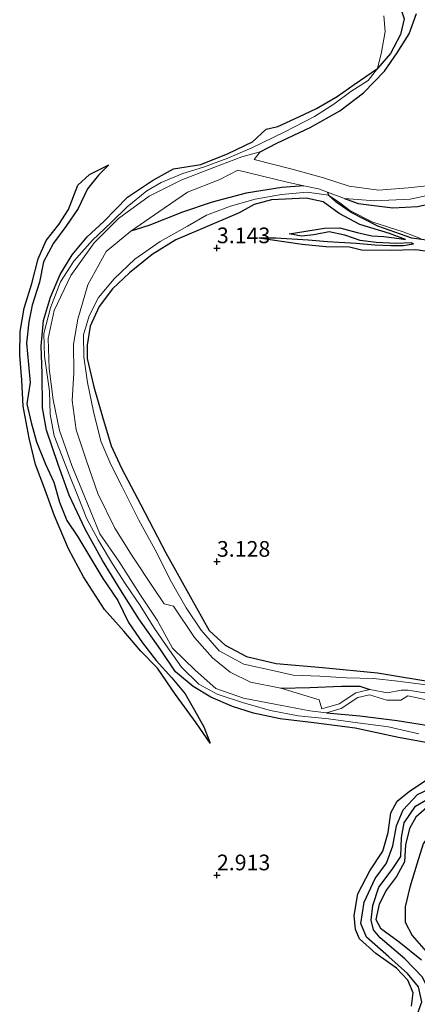
# Model space of a CAD drawing. Units: metres. Extents: x 69996 to 75626, y 371525 to 375003.
# Drawn here: x 70319 to 70382, y 373629 to 373786 of the extents above; entities that cross this region are included whole.
import ezdxf
from ezdxf.enums import TextEntityAlignment as Align

# ---------------------------------------------------------------- set-up
doc = ezdxf.new("R2010")
doc.units = ezdxf.units.M
doc.layers.get('0').update_dxf_attribs({"lineweight": 25})
for name, color, linetype in [('B-ME-GW-GRONDWERKLIJN-L-B1', 10, 'Continuous'), ('B-ME-GW-HOOGTEPUNT-S-B1', 10, 'Continuous'), ('B-ME-OG-BREUK-L-B1', 10, 'Continuous')]:
    doc.layers.add(name, color=color, linetype=linetype)
doc.layers.add('B-ME-IE-GRONDWERKLIJN-GROND_NIETINGERICHT-GV-B6', color=253, linetype='Continuous', lineweight=18)
doc.layers.add('B-ME-OG-WATER-GV-B6', color=153, linetype='Continuous', lineweight=18)
doc.styles.add('NLCS-ISO', font='NLCS-ISO.TTF')

# ---------------------------------------------------------------- blocks, each defined once
blk = doc.blocks.new('hoogtepunt')
for p, q in [((-0.5, 0), (0.5, 0)), ((0, 0.5), (0, -0.5))]:
    blk.add_line(p, q)

msp = doc.modelspace()

# ---------------------------------------------------------------- linework, layer by layer
at = {"layer": 'B-ME-GW-GRONDWERKLIJN-L-B1'}
msp.add_line((70381.365, 373750.688, 2.553), (70380.986, 373750.838, 2.553), dxfattribs=at)
for points in [[(70374.402, 373791.957, 2.557), (70376.706, 373789.83, 2.505), (70379.376, 373788.017, 2.394), (70379.887, 373786.552, 2.414), (70379.277, 373784.076, 2.473), (70377.666, 373781.011, 2.557), (70375.619, 373778.632, 2.596)], [(70385.105, 373670.855, 3.223), (70378.942, 373671.969, 3.258), (70372.061, 373673.438, 3.27), (70365.464, 373674.284, 3.282), (70360.095, 373674.96, 3.274), (70355.82, 373675.862, 3.274), (70352.48, 373676.888, 3.274), (70349.042, 373678.39, 3.326), (70346.225, 373680.069, 3.266), (70343.37, 373682.431, 3.187), (70340.996, 373685.999, 3.191), (70337.556, 373690.883, 3.159), (70334.627, 373695.5, 3.159), (70331.755, 373700.166, 3.159), (70328.964, 373705.19, 3.167), (70326.452, 373710.614, 3.171), (70324.69, 373715.506, 3.207), (70322.805, 373720.977, 3.207), (70322.188, 373724.513, 3.191), (70322.132, 373730.069, 3.231), (70321.973, 373734.385, 3.239), (70322.325, 373738.474, 3.235), (70323.442, 373742.167, 3.211), (70325.015, 373745.816, 3.199), (70326.92, 373748.934, 3.199), (70329.325, 373751.81, 3.199), (70331.986, 373754.249, 3.199), (70333.821, 373756.153, 3.199), (70335.745, 373758.12, 3.167), (70339.732, 373760.786, 3.136), (70343.091, 373762.632, 3.12), (70347.452, 373763.354, 3.12), (70351.777, 373765.09, 3.163), (70355.699, 373766.961, 3.195), (70357.879, 373768.986, 3.27), (70359.745, 373769.383, 3.266), (70363.06, 373770.915, 3.239), (70365.903, 373772.267, 3.159), (70369.204, 373774.199, 3.021), (70371.869, 373776.089, 2.854), (70375.619, 373778.632, 2.596)], [(70332.746, 373763.287, 2.977), (70331.123, 373761.634, 3.139), (70329.347, 373759.475, 3.163), (70327.861, 373756.322, 3.175), (70325.875, 373753.466, 3.116), (70323.921, 373750.783, 3.12), (70322.333, 373747.795, 3.163), (70321.693, 373744.547, 3.203), (70320.547, 373740.911, 3.219), (70319.991, 373738.221, 3.262), (70319.6, 373734.827, 3.278), (70319.961, 373731.462, 3.302), (70320.188, 373728.567, 3.286), (70319.688, 373725.178, 3.247), (70320.379, 373722.208, 3.223), (70321.194, 373719.126, 3.239), (70322.676, 373715.544, 3.247), (70323.968, 373712.692, 3.254), (70324.892, 373709.493, 3.223), (70326.049, 373706.58, 3.235), (70327.793, 373703.98, 3.243), (70329.713, 373700.791, 3.247), (70331.814, 373697.296, 3.25), (70334.179, 373693.828, 3.254), (70335.91, 373690.311, 3.215), (70338.119, 373687.066, 3.227), (70340.303, 373684.244, 3.215), (70342.811, 373681.474, 3.235), (70344.922, 373678.932, 3.243), (70346.399, 373676.299, 3.266), (70347.911, 373673.643, 3.262), (70348.918, 373671.047, 3.187)], [(70361.501, 373752.255, 3.009), (70363.863, 373752.624, 3.044), (70367.17, 373753.178, 3.092), (70369.63, 373753.241, 3.096), (70372.349, 373752.504, 3.096), (70374.708, 373751.979, 3.112), (70376.632, 373751.856, 3.116), (70379.073, 373751.546, 3.076), (70380.063, 373751.352, 3.044), (70377.556, 373752.313, 3.108), (70372.825, 373753.742, 3.187), (70369.508, 373755.539, 3.167), (70366.958, 373757.391, 3.124), (70364.223, 373757.958, 3.116), (70358.7, 373757.706, 3.072), (70355.922, 373756.951, 3.056), (70353.551, 373755.609, 3.116), (70347.325, 373752.958, 3.128), (70343.455, 373751.334, 3.147), (70339.691, 373749.006, 3.143), (70336.058, 373746.048, 3.108), (70333.357, 373743.506, 3.104), (70331.229, 373740.682, 3.124), (70329.791, 373737.551, 3.12), (70329.321, 373734.498, 3.12), (70329.325, 373732.409, 3.005), (70330.356, 373727.894, 3.171), (70331.767, 373723.086, 3.262), (70333.135, 373718.451, 3.247), (70334.781, 373714.913, 3.247), (70337.865, 373709.058, 3.262), (70341.877, 373701.429, 3.29), (70345.713, 373694.459, 3.282), (70348.787, 373689.034, 3.139), (70351.337, 373686.67, 3.088), (70354.732, 373684.862, 3.009), (70359.472, 373683.783, 3.036), (70366.849, 373683.136, 3.064), (70375.612, 373682.279, 3.179), (70385.578, 373680.634, 3.203)], [(70370.353, 373757.901, 1.728), (70372.528, 373757.104, 2.267), (70378.068, 373756.436, 2.418), (70382.017, 373756.649, 2.466), (70384.714, 373757.228, 2.485), (70388.145, 373757.558, 2.473), (70391.066, 373757.627, 2.442), (70394.924, 373757.781, 2.351)], [(70356.685, 373751.631, 3.104), (70361.042, 373751.014, 3.235), (70363.61, 373750.608, 3.262), (70367.38, 373750.245, 3.27), (70371.148, 373750.199, 3.338), (70373.081, 373749.719, 3.346), (70377.62, 373749.663, 3.326), (70381.73, 373749.762, 3.318), (70385.462, 373749.247, 3.334), (70388.847, 373748.126, 3.385), (70391.788, 373747.434, 3.413), (70395.21, 373746.084, 3.425), (70400.031, 373745.743, 3.342), (70406.099, 373745.478, 3.413), (70411.246, 373744.839, 3.421), (70413.881, 373744.008, 3.457), (70419.799, 373743.44, 3.45)], [(70381.057, 373629.112, 3.112), (70381.306, 373631.242, 3.124), (70380.454, 373633.265, 3.128), (70378.651, 373635.15, 3.124), (70375.368, 373637.519, 3.124), (70372.723, 373639.868, 3.124), (70372.104, 373641.335, 3.005), (70371.881, 373643.55, 3.056), (70372.483, 373647.001, 3.068), (70374.384, 373650.709, 3.072), (70376.479, 373653.829, 3.143), (70377.309, 373656.794, 3.155), (70377.727, 373659.969, 3.155), (70378.746, 373661.795, 3.155), (70380.741, 373663.42, 3.155), (70383.23, 373665.048, 3.199)], [(70383.931, 373661.156, 3.381), (70381.741, 373659.268, 3.409), (70380.702, 373657.423, 3.425), (70380.109, 373654.85, 3.425), (70379.909, 373652.114, 3.381), (70378.671, 373649.794, 3.381), (70377.034, 373647.639, 3.381), (70375.859, 373645.399, 3.381), (70375.373, 373642.952, 3.369), (70376.077, 373641.547, 3.334), (70379.066, 373639.377, 3.338), (70382.657, 373636.478, 3.334)], [(70389.279, 373659.721, 3.147), (70387.32, 373659.272, 3.239), (70384.506, 373657.284, 3.278), (70382.918, 373654.99, 3.306), (70381.874, 373651.78, 3.318), (70380.768, 373648.078, 3.274), (70380.005, 373644.98, 3.27), (70380.043, 373642.521, 3.239), (70381.154, 373640.388, 3.29), (70383.378, 373637.825, 3.31), (70385.456, 373635.426, 3.274), (70386.49, 373632.738, 3.266), (70386.842, 373629.755, 3.278), (70386.455, 373626.106, 3.254)]]:
    msp.add_polyline3d(points, dxfattribs=at)
at = {"layer": 'B-ME-IE-GRONDWERKLIJN-GROND_NIETINGERICHT-GV-B6'}
for points in [[(70376.614, 373787.065, 2.577), (70376.836, 373784.556, 2.588), (70376.268, 373781.272, 2.592), (70375.619, 373778.632, 2.596), (70374.14, 373776.754, 2.327), (70371.388, 373774.995, 2.315), (70368.643, 373772.928, 2.303), (70365.56, 373770.997, 2.263), (70360.706, 373768.499, 2.22), (70355.575, 373765.987, 2.22), (70351.766, 373764.352, 2.22), (70347.872, 373762.895, 2.22), (70344.564, 373761.873, 2.22), (70341.119, 373760.461, 2.228), (70338.816, 373759.114, 2.228), (70335.681, 373756.557, 2.228), (70333.129, 373754.1, 2.228), (70330.157, 373751.253, 2.228), (70327.161, 373747.939, 2.24), (70325.023, 373744.645, 2.24), (70323.449, 373740.451, 2.24), (70322.405, 373736.378, 2.24), (70322.496, 373732.778, 2.24), (70323.283, 373727.193, 2.24), (70323.378, 373723.536, 2.291), (70324.065, 373720.085, 2.287), (70325.253, 373716.93, 2.287), (70326.449, 373713.872, 2.287), (70327.845, 373710.34, 2.287), (70329.272, 373706.817, 2.287), (70331.08, 373703.475, 2.287), (70333.328, 373699.659, 2.287), (70335.375, 373696.503, 2.287), (70337.767, 373693.027, 2.287), (70339.96, 373689.484, 2.287), (70341.818, 373686.806, 2.291), (70344.368, 373683.185, 2.299), (70347.135, 373680.459, 2.287), (70350.044, 373678.89, 2.267), (70354.263, 373677.472, 2.275), (70358.545, 373676.262, 2.283), (70362.951, 373675.407, 2.283), (70367.822, 373674.908, 2.354), (70372.499, 373674.297, 2.378), (70377.399, 373673.644, 2.378), (70382.232, 373672.555, 2.378)], [(70382.232, 373672.555, 2.378), (70377.399, 373673.644, 2.378), (70372.499, 373674.297, 2.378), (70367.822, 373674.908, 2.354), (70362.951, 373675.407, 2.283), (70358.545, 373676.262, 2.283), (70354.263, 373677.472, 2.275), (70350.044, 373678.89, 2.267), (70347.135, 373680.459, 2.287), (70344.368, 373683.185, 2.299), (70341.818, 373686.806, 2.291), (70339.96, 373689.484, 2.287), (70337.767, 373693.027, 2.287), (70335.375, 373696.503, 2.287), (70333.328, 373699.659, 2.287), (70331.08, 373703.475, 2.287), (70329.272, 373706.817, 2.287), (70327.845, 373710.34, 2.287), (70326.449, 373713.872, 2.287), (70325.253, 373716.93, 2.287), (70324.065, 373720.085, 2.287), (70323.378, 373723.536, 2.291), (70323.283, 373727.193, 2.24), (70322.496, 373732.778, 2.24), (70322.405, 373736.378, 2.24), (70323.449, 373740.451, 2.24), (70325.023, 373744.645, 2.24), (70327.161, 373747.939, 2.24), (70330.157, 373751.253, 2.228), (70333.129, 373754.1, 2.228), (70335.681, 373756.557, 2.228), (70338.816, 373759.114, 2.228), (70341.119, 373760.461, 2.228), (70344.564, 373761.873, 2.22), (70347.872, 373762.895, 2.22), (70351.766, 373764.352, 2.22), (70355.575, 373765.987, 2.22), (70360.706, 373768.499, 2.22), (70365.56, 373770.997, 2.263), (70368.643, 373772.928, 2.303), (70371.388, 373774.995, 2.315), (70374.14, 373776.754, 2.327), (70375.619, 373778.632, 2.596), (70376.268, 373781.272, 2.592), (70376.836, 373784.556, 2.588), (70376.614, 373787.065, 2.577)], [(70385.012, 373760.091, 1.728), (70380.532, 373759.619, 1.728), (70375.756, 373759.242, 1.728), (70371.106, 373759.889, 1.728), (70367.008, 373761.231, 1.728), (70361.999, 373762.595, 1.728), (70355.961, 373764.133, 1.728), (70356.921, 373765.368, 1.728), (70353.981, 373764.574, 1.728), (70349.529, 373762.876, 1.728), (70344.401, 373760.863, 1.728), (70339.185, 373758.263, 1.728), (70334.324, 373754.702, 1.728), (70330.426, 373750.844, 1.728), (70326.683, 373745.635, 1.728), (70324.013, 373740.062, 1.728), (70323.106, 373735.58, 1.728), (70323.254, 373730.782, 1.736), (70323.898, 373725.811, 1.736), (70324.907, 373720.935, 1.736), (70326.832, 373715.331, 1.736), (70328.921, 373710.307, 1.736), (70331.328, 373704.436, 1.736), (70334.361, 373700.081, 1.736), (70337.705, 373694.822, 1.736), (70340.46, 373690.642, 1.736), (70342.93, 373686.222, 1.736), (70346.522, 373682.696, 1.736), (70349.825, 373679.751, 1.736), (70354.235, 373678.232, 1.736), (70359.255, 373677.267, 1.736), (70364.827, 373676.208, 1.736), (70367.475, 373675.913, 1.736), (70369.845, 373676.606, 1.736), (70372.458, 373678.362, 1.736), (70374.339, 373678.768, 1.736), (70377.094, 373677.905, 1.74), (70379.347, 373677.899, 1.74), (70380.467, 373678.577, 1.74), (70384.994, 373677.671, 1.74)], [(70385.452, 373678.706, 1.74), (70380.498, 373679.499, 1.74), (70379.396, 373679.499, 1.74), (70377.218, 373679.064, 1.74), (70374.376, 373679.585, 1.736), (70372.143, 373679.104, 1.736), (70369.507, 373677.325, 1.736), (70366.755, 373676.537, 1.736), (70366.308, 373677.98, 1.736), (70360.206, 373679.846, 1.736), (70355.383, 373680.773, 1.736), (70352.111, 373682.386, 1.736), (70349.304, 373684.654, 1.736), (70346.403, 373687.92, 1.736), (70343.067, 373692.913, 1.736), (70341.585, 373693.293, 1.736), (70339.856, 373695.856, 1.736), (70336.475, 373700.947, 1.736), (70333.736, 373705.338, 1.736), (70331.03, 373710.863, 1.736), (70329.175, 373716.074, 1.736), (70327.543, 373721.004, 1.736), (70326.927, 373725.693, 1.736), (70327.16, 373730.136, 1.736), (70327.135, 373734.668, 1.728), (70327.815, 373738.642, 1.728), (70329.397, 373744.136, 1.728), (70332.351, 373749.474, 1.728), (70336.246, 373752.707, 1.728), (70340.75, 373755.78, 1.728), (70345.308, 373758.935, 1.728), (70350.49, 373760.963, 1.728), (70353.327, 373762.433, 1.728), (70361.215, 373760.519, 1.728), (70363.89, 373759.942, 1.728), (70366.205, 373759.443, 1.728), (70367.618, 373758.918, 1.728), (70370.353, 373757.901, 1.728), (70375.178, 373757.532, 1.728), (70380.834, 373757.798, 1.728), (70385.01, 373758.731, 1.728)], [(70383.406, 373680.333, 2.243), (70378.858, 373680.928, 2.331), (70374.964, 373681.375, 2.347), (70370.692, 373681.476, 2.22), (70366.412, 373681.719, 2.224), (70362.168, 373681.911, 2.267), (70359.11, 373682.607, 2.394), (70354.3, 373683.629, 2.446), (70350.385, 373685.788, 2.434), (70347.494, 373689.048, 2.438), (70345.12, 373692.617, 2.454), (70342.54, 373697.087, 2.454), (70340.392, 373701.424, 2.362), (70337.551, 373706.615, 2.315), (70334.912, 373711.911, 2.303), (70333.077, 373715.501, 2.299), (70331.509, 373719.223, 2.323), (70330.294, 373723.969, 2.354), (70329.331, 373728.59, 2.354), (70328.747, 373732.649, 2.358), (70328.715, 373736.175, 2.398), (70329.617, 373739.19, 2.454), (70331.094, 373742.105, 2.588), (70333.586, 373745.093, 2.66), (70336.902, 373748.232, 2.636), (70340.944, 373751.079, 2.624), (70345.287, 373753.485, 2.577), (70348.334, 373755.269, 2.454), (70352.143, 373756.68, 2.307), (70356.077, 373757.818, 2.192), (70360.329, 373758.575, 2.144), (70364.411, 373758.91, 2.073), (70367.82, 373758.428, 2.006), (70369.586, 373757.234, 2.01), (70371.19, 373756.002, 2.129), (70374.849, 373754.152, 2.188), (70379.712, 373752.58, 2.192), (70382.49, 373751.542, 2.255)], [(70382.49, 373751.542, 2.255), (70379.712, 373752.58, 2.192), (70374.849, 373754.152, 2.188), (70371.19, 373756.002, 2.129), (70369.586, 373757.234, 2.01), (70367.82, 373758.428, 2.006), (70364.411, 373758.91, 2.073), (70360.329, 373758.575, 2.144), (70356.077, 373757.818, 2.192), (70352.143, 373756.68, 2.307), (70348.334, 373755.269, 2.454), (70345.287, 373753.485, 2.577), (70340.944, 373751.079, 2.624), (70336.902, 373748.232, 2.636), (70333.586, 373745.093, 2.66), (70331.094, 373742.105, 2.588), (70329.617, 373739.19, 2.454), (70328.715, 373736.175, 2.398), (70328.747, 373732.649, 2.358), (70329.331, 373728.59, 2.354), (70330.294, 373723.969, 2.354), (70331.509, 373719.223, 2.323), (70333.077, 373715.501, 2.299), (70334.912, 373711.911, 2.303), (70337.551, 373706.615, 2.315), (70340.392, 373701.424, 2.362), (70342.54, 373697.087, 2.454), (70345.12, 373692.617, 2.454), (70347.494, 373689.048, 2.438), (70350.385, 373685.788, 2.434), (70354.3, 373683.629, 2.446), (70359.11, 373682.607, 2.394), (70362.168, 373681.911, 2.267), (70366.412, 373681.719, 2.224), (70370.692, 373681.476, 2.22), (70374.964, 373681.375, 2.347), (70378.858, 373680.928, 2.331), (70383.406, 373680.333, 2.243)]]:
    msp.add_polyline3d(points, dxfattribs=at)
at = {"layer": 'B-ME-OG-BREUK-L-B1'}
msp.add_line((70367.618, 373758.918, 1.728), (70367.82, 373758.428, 2.006), dxfattribs=at)
for points in [[(70356.921, 373765.368, 1.728), (70359.584, 373766.758, 1.867), (70364.888, 373769.227, 2.018), (70369.619, 373771.891, 2.093), (70373.363, 373774.779, 2.101), (70376.708, 373778.215, 2.129), (70378.779, 373781.159, 2.18), (70380.692, 373784.181, 2.16), (70381.816, 373787.413, 2.113)], [(70348.918, 373671.047, 3.187), (70346.666, 373674.27, 3.072), (70343.371, 373678.796, 2.933), (70340.518, 373683.03, 2.933), (70337.884, 373685.721, 2.917), (70335.135, 373688.936, 2.917), (70332.063, 373692.391, 2.866), (70328.692, 373697.56, 2.862), (70326.336, 373702.042, 2.842), (70324.072, 373707.282, 2.818), (70322.53, 373711.536, 2.818), (70321.073, 373715.517, 2.818), (70320.027, 373719.685, 2.818), (70319.076, 373724.772, 2.826), (70318.885, 373728.926, 2.826), (70318.538, 373732.909, 2.826), (70318.596, 373736.693, 2.826), (70319.276, 373740.411, 2.826), (70320.499, 373744.379, 2.826), (70321.468, 373748.269, 2.826), (70322.787, 373751.228, 2.826), (70324.776, 373753.764, 2.826), (70326.334, 373756.161, 2.818), (70327.834, 373760.057, 2.81), (70329.673, 373761.747, 2.83), (70332.746, 373763.287, 2.977)], [(70363.89, 373759.942, 1.728), (70360.361, 373759.666, 1.799), (70354.65, 373758.743, 1.796), (70349.22, 373757.312, 1.839), (70344.486, 373755.729, 1.851), (70339.135, 373753.59, 1.859), (70336.246, 373752.707, 1.728)], [(70419.761, 373744.777, 3.075), (70416.193, 373745.382, 2.989), (70415.295, 373746.235, 2.985), (70414.54, 373747.645, 2.981), (70413.412, 373748.055, 2.953), (70405.466, 373748.006, 2.906), (70397.951, 373748.096, 2.886), (70394.435, 373748.637, 2.826), (70390.159, 373750.092, 2.466), (70384.967, 373751.04, 2.351), (70381.075, 373751.607, 2.259), (70375.658, 373753.476, 2.216), (70371.422, 373755.673, 2.172), (70369.013, 373757.327, 2.01), (70367.82, 373758.428, 2.006)], [(70356.685, 373751.631, 3.104), (70359.378, 373751.659, 3.013), (70364.548, 373751.341, 2.838), (70367.659, 373751.057, 2.699), (70372.188, 373750.767, 2.68), (70375.211, 373750.515, 2.62), (70377.757, 373750.438, 2.584), (70379.745, 373750.433, 2.561), (70381.365, 373750.688, 2.553)], [(70380.986, 373750.838, 2.553), (70378.579, 373750.736, 2.584), (70375.42, 373750.886, 2.6), (70372.854, 373751.201, 2.612), (70370.419, 373752.084, 2.64), (70367.906, 373752.584, 2.695), (70365.479, 373752.138, 2.743), (70363.518, 373751.895, 2.799), (70361.501, 373752.255, 3.009)], [(70360.206, 373679.846, 1.736), (70364.827, 373679.951, 1.803), (70369.881, 373680.157, 1.855), (70372.783, 373680.163, 1.863), (70374.376, 373679.585, 1.736)], [(70367.475, 373675.913, 1.736), (70372.774, 373675.435, 1.827), (70378.731, 373674.682, 1.827), (70386.391, 373673.462, 1.855), (70392.959, 373671.81, 1.962), (70394.891, 373670.739, 1.998), (70395.634, 373669.259, 2.018), (70393.77, 373665.888, 2.041), (70392.487, 373665.513, 2.041)], [(70383.739, 373628.736, 2.144), (70383.946, 373631.326, 2.144), (70382.803, 373633.761, 2.14), (70379.987, 373636.661, 2.129), (70376.056, 373640.036, 2.125), (70374.956, 373641.266, 2.125), (70374.628, 373642.838, 2.125), (70374.852, 373645.173, 2.125), (70375.83, 373648.067, 2.125), (70377.953, 373650.912, 2.125), (70379.317, 373652.999, 2.125), (70379.447, 373656.001, 2.125), (70379.892, 373658.332, 2.125), (70381.661, 373661.007, 2.125), (70384.585, 373662.708, 2.089), (70388.7, 373663.419, 2.041), (70393.619, 373663.86, 1.99), (70395.996, 373664.763, 1.938), (70397.086, 373666.773, 1.883), (70397.716, 373668.678, 1.883)], [(70381.685, 373626.987, 2.053), (70382.702, 373629.808, 2.053), (70382.151, 373632.2, 2.053), (70380.419, 373634.325, 2.053), (70377.452, 373636.975, 2.053), (70373.885, 373640.102, 2.053), (70372.979, 373642.313, 2.053), (70373.493, 373645.71, 2.053), (70375.264, 373649.475, 2.053), (70377.05, 373651.927, 2.053), (70378.089, 373654.705, 2.053), (70378.652, 373657.853, 2.045), (70379.695, 373660.446, 2.045), (70381.993, 373662.872, 2.045), (70385.115, 373664.358, 2.045), (70388.243, 373665.036, 2.045), (70392.487, 373665.513, 2.041)]]:
    msp.add_polyline3d(points, dxfattribs=at)
at = {"layer": 'B-ME-OG-WATER-GV-B6'}
for points in [[(70384.994, 373677.671, 1.74), (70380.467, 373678.577, 1.74), (70379.347, 373677.899, 1.74), (70377.094, 373677.905, 1.74), (70374.339, 373678.768, 1.736), (70372.458, 373678.362, 1.736), (70369.845, 373676.606, 1.736), (70367.475, 373675.913, 1.736), (70364.827, 373676.208, 1.736), (70359.255, 373677.267, 1.736), (70354.235, 373678.232, 1.736), (70349.825, 373679.751, 1.736), (70346.522, 373682.696, 1.736), (70342.93, 373686.222, 1.736), (70340.46, 373690.642, 1.736), (70337.705, 373694.822, 1.736), (70334.361, 373700.081, 1.736), (70331.328, 373704.436, 1.736), (70328.921, 373710.307, 1.736), (70326.832, 373715.331, 1.736), (70324.907, 373720.935, 1.736), (70323.898, 373725.811, 1.736), (70323.254, 373730.782, 1.736), (70323.106, 373735.58, 1.728), (70324.013, 373740.062, 1.728), (70326.683, 373745.635, 1.728), (70330.426, 373750.844, 1.728), (70334.324, 373754.702, 1.728), (70339.185, 373758.263, 1.728), (70344.401, 373760.863, 1.728), (70349.529, 373762.876, 1.728), (70353.981, 373764.574, 1.728), (70356.921, 373765.368, 1.728), (70355.961, 373764.133, 1.728), (70361.999, 373762.595, 1.728), (70367.008, 373761.231, 1.728), (70371.106, 373759.889, 1.728), (70375.756, 373759.242, 1.728), (70380.532, 373759.619, 1.728), (70385.012, 373760.091, 1.728)], [(70385.01, 373758.731, 1.728), (70380.834, 373757.798, 1.728), (70375.178, 373757.532, 1.728), (70370.353, 373757.901, 1.728), (70367.618, 373758.918, 1.728), (70366.205, 373759.443, 1.728), (70363.89, 373759.942, 1.728), (70361.215, 373760.519, 1.728), (70353.327, 373762.433, 1.728), (70350.49, 373760.963, 1.728), (70345.308, 373758.935, 1.728), (70340.75, 373755.78, 1.728), (70336.246, 373752.707, 1.728), (70332.351, 373749.474, 1.728), (70329.397, 373744.136, 1.728), (70327.815, 373738.642, 1.728), (70327.135, 373734.668, 1.728), (70327.16, 373730.136, 1.736), (70326.927, 373725.693, 1.736), (70327.543, 373721.004, 1.736), (70329.175, 373716.074, 1.736), (70331.03, 373710.863, 1.736), (70333.736, 373705.338, 1.736), (70336.475, 373700.947, 1.736), (70339.856, 373695.856, 1.736), (70341.585, 373693.293, 1.736), (70343.067, 373692.913, 1.736), (70346.403, 373687.92, 1.736), (70349.304, 373684.654, 1.736), (70352.111, 373682.386, 1.736), (70355.383, 373680.773, 1.736), (70360.206, 373679.846, 1.736), (70366.308, 373677.98, 1.736), (70366.755, 373676.537, 1.736), (70369.507, 373677.325, 1.736), (70372.143, 373679.104, 1.736), (70374.376, 373679.585, 1.736), (70377.218, 373679.064, 1.74), (70379.396, 373679.499, 1.74), (70380.498, 373679.499, 1.74), (70385.452, 373678.706, 1.74)]]:
    msp.add_polyline3d(points, dxfattribs=at)

# ---------------------------------------------------------------- block references
at = {"layer": 'B-ME-GW-HOOGTEPUNT-S-B1', "rotation": 90}
for p in [(70350, 373750, 3.143), (70350, 373750, 3.143), (70350, 373700, 3.128), (70350, 373700, 3.128), (70350, 373650, 2.913), (70350, 373650, 2.913)]:
    msp.add_blockref('hoogtepunt', p, dxfattribs=at)

# ---------------------------------------------------------------- texts
at = {"layer": 'B-ME-GW-HOOGTEPUNT-S-B1', "ltscale": 0.2, "style": 'NLCS-ISO'}
for s, p in [('3.143', (70350, 373750, 3.143)), ('3.143', (70350, 373750, 3.143)), ('3.128', (70350, 373700, 3.128)), ('3.128', (70350, 373700, 3.128)), ('2.913', (70350, 373650, 2.913)), ('2.913', (70350, 373650, 2.913))]:
    msp.add_text(s, height=2.5, dxfattribs=at).set_placement(p, align=Align.BOTTOM_LEFT)

doc.saveas('drawing.dxf')
